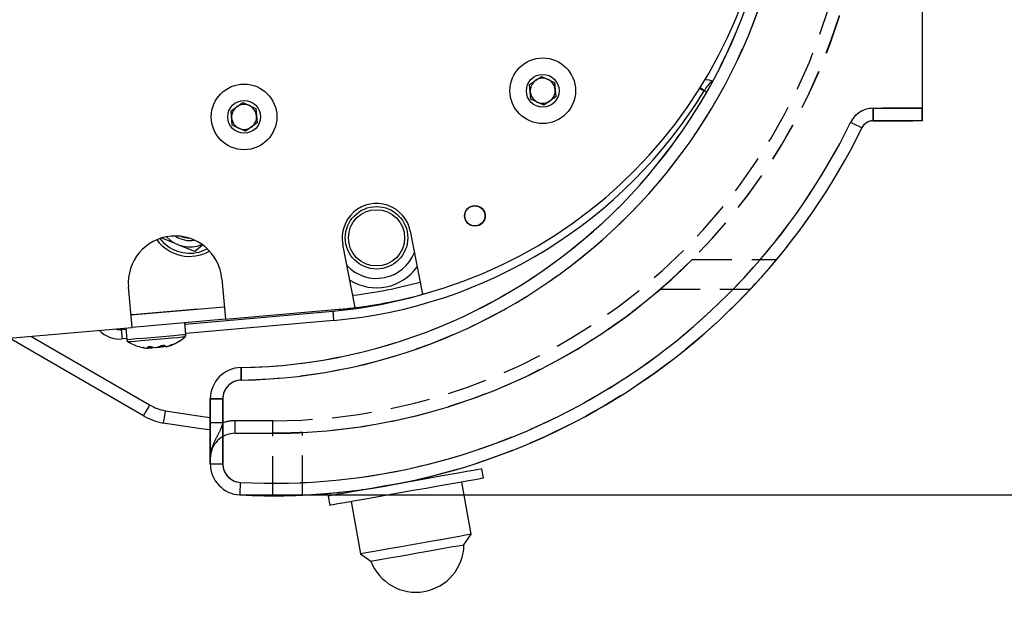
# Model space of a CAD drawing. Extents: x 0 to 841, y 0 to 594.
# Drawn here: x 498 to 530, y 438 to 457 of the extents above; entities that cross this region are included whole.
import ezdxf

# ---------------------------------------------------------------- set-up
doc = ezdxf.new("R2010")
doc.units = 0
doc.linetypes.add('HIDDEN', pattern=[1.905, 1.27, -0.635])
doc.layers.get('0').update_dxf_attribs({"linetype": 'CONTINUOUS'})
doc.styles.add('SLDTEXTSTYLE0', font='ARIAL.TTF', dxfattribs={"width": 0.948})
doc.dimstyles.new('SLDDIMSTYLE0', dxfattribs={"dimtxt": 3.5, "dimasz": 3.5, "dimexe": 0, "dimexo": 0.0625, "dimgap": 0.875, "dimtad": 1, "dimlfac": 5, "dimrnd": 1e-09, "dimzin": 12, "dimsah": 1, "dimcen": 0.09, "dimazin": 3, "dimtfac": 1, "dimtofl": 0, "dimtmove": 0, "dimatfit": 3})
doc.dimstyles.new('SLDDIMSTYLE2', dxfattribs={"dimtxt": 3.5, "dimasz": 3.5, "dimexe": 0, "dimexo": 0.0625, "dimgap": 0.875, "dimtad": 1, "dimlfac": 5, "dimrnd": 1e-09, "dimzin": 12, "dimsah": 1, "dimcen": 0.09, "dimazin": 3, "dimtfac": 1, "dimtofl": 0, "dimtmove": 0, "dimatfit": 3})

# ---------------------------------------------------------------- blocks, each defined once
blk = doc.blocks.new('*D23')
at = {"color": 7, "linetype": 'CONTINUOUS'}
for p, q in [((528.598, 485.068), (554.077, 485.068)), ((553.077, 442.094), (553.077, 485.068)), ((505.148, 442.094), (554.077, 442.094))]:
    blk.add_line(p, q, dxfattribs=at)
for points in [[(553.077, 485.068), (552.677, 481.568), (553.477, 481.568)], [(553.077, 442.094), (553.477, 445.594), (552.677, 445.594)]]:
    blk.add_solid(points, dxfattribs=at)
at = {"color": 7, "linetype": 'CONTINUOUS', "style": 'SLDTEXTSTYLE0', "width": 0.948}
for s, p in [('Min. 200mm', (546.712, 450.406)), ('Max. 230mm', (552.079, 449.341))]:
    blk.add_text(s, height=3.5, rotation=90, dxfattribs=at).set_placement(p)
blk = doc.blocks.new('*D28')
at = {"color": 7, "linetype": 'CONTINUOUS'}
for p, q in [((518.331, 504.036), (560.781, 504.036)), ((559.781, 504.036), (559.781, 394.493)), ((365.57, 394.493), (560.781, 394.493))]:
    blk.add_line(p, q, dxfattribs=at)
for points in [[(559.781, 504.036), (559.381, 500.536), (560.181, 500.536)], [(559.781, 394.493), (560.181, 397.993), (559.381, 397.993)]]:
    blk.add_solid(points, dxfattribs=at)
at = {"color": 7, "linetype": 'CONTINUOUS', "style": 'SLDTEXTSTYLE0', "width": 0.948}
blk.add_text('F', height=3.5, rotation=90, dxfattribs=at).set_placement((558.769, 447.417))

msp = doc.modelspace()

# ---------------------------------------------------------------- linework, layer by layer
at = {"color": 7, "linetype": 'CONTINUOUS'}
for p, q in [((526.9977, 459.5482), (526.9977, 454.4682)), ((514.4245, 455.2263), (514.8029, 455.4912)), ((514.8029, 455.4912), (515.2215, 455.296)), ((514.4648, 454.7662), (514.4245, 455.2263)), ((515.2215, 455.296), (515.2617, 454.8359)), ((514.8834, 454.571), (514.4648, 454.7662)), ((515.2617, 454.8359), (514.8834, 454.571)), ((504.861, 454.3896), (505.2394, 454.6545)), ((504.9013, 453.9295), (504.861, 454.3896)), ((505.2394, 454.6545), (505.658, 454.4593)), ((505.658, 454.4593), (505.6982, 453.9992)), ((526.9977, 454.4682), (526.9977, 454.0682)), ((526.9977, 454.0682), (525.4227, 454.0682)), ((505.3199, 453.7343), (504.9013, 453.9295)), ((505.6982, 453.9992), (505.3199, 453.7343)), ((510.6003, 450.5368), (510.9982, 448.5154)), ((503.9389, 450.0753), (503.6987, 449.8872)), ((503.8376, 449.8688), (504.1024, 449.9721)), ((508.8396, 448.0906), (508.4417, 450.1119)), ((504.5665, 449.0125), (504.6798, 447.7175)), ((501.6912, 447.456), (501.5779, 448.7511)), ((501.6564, 447.8545), (504.645, 448.116)), ((501.7055, 447.8592), (501.656, 447.859)), ((501.7062, 447.8588), (501.656, 447.8587)), ((503.7979, 448.0418), (501.7055, 447.8592)), ((501.9048, 447.8766), (501.9048, 447.8762)), ((502.901, 447.9634), (502.901, 447.9636)), ((503.3882, 447.5643), (508.1202, 447.9783)), ((504.6798, 447.7175), (508.3159, 448.0356)), ((492.7753, 446.676), (501.6912, 447.456)), ((501.4913, 447.4385), (501.5244, 447.0593)), ((504.6798, 447.7175), (501.6912, 447.456)), ((503.4172, 447.2245), (503.3841, 447.6041)), ((503.418, 447.2245), (503.3848, 447.6042)), ((501.346, 447.3857), (501.4948, 447.3987)), ((502.055, 444.6292), (497.8155, 447.0768)), ((502.197, 446.8266), (502.2, 446.7924)), ((502.2332, 446.7953), (502.23, 446.8312)), ((502.3332, 446.8037), (502.3332, 446.8043)), ((502.5313, 446.8322), (502.5322, 446.8214)), ((502.6609, 446.8336), (502.661, 446.8324)), ((502.7981, 446.8446), (502.7977, 446.8488)), ((502.8277, 446.847), (502.8273, 446.8514)), ((502.1717, 446.794), (502.1721, 446.7896)), ((504.1977, 443.0932), (504.1977, 445.1706)), ((512.9471, 442.6297), (512.895, 442.9251)), ((511.2208, 442.6299), (511.2127, 442.6758)), ((512.5529, 440.834), (512.2577, 442.5081)), ((509.6449, 442.3531), (509.6451, 442.3521)), ((507.9709, 442.0569), (508.023, 441.7615)), ((508.7124, 441.883), (509.0076, 440.2088)), ((512.3201, 440.5015), (512.5529, 440.834)), ((509.0076, 440.2088), (509.34, 439.976))]:
    msp.add_line(p, q, dxfattribs=at)
at = {"color": 7, "linetype": 'HIDDEN'}
for p, q in [((526.9977, 459.5482), (526.9977, 454.4682)), ((525.4227, 454.4682), (525.4227, 454.0682)), ((526.9977, 454.4682), (525.4227, 454.4682)), ((526.9977, 454.0682), (526.9977, 454.4682)), ((525.4227, 454.0682), (526.9977, 454.0682)), ((519.6327, 449.6332), (522.3377, 449.6332)), ((518.6102, 448.6832), (521.4971, 448.6832)), ((504.1977, 445.1706), (504.1977, 444.3996)), ((504.1977, 445.1706), (504.1977, 443.0932)), ((504.5977, 445.1706), (504.1977, 445.1706)), ((504.5977, 444.3996), (504.5977, 445.1706)), ((504.5977, 443.0932), (504.5977, 445.1706)), ((504.1977, 444.3996), (504.1977, 443.2682)), ((504.1977, 443.2682), (504.1977, 444.3996)), ((504.5977, 444.3996), (504.1977, 444.3996)), ((504.9977, 444.0682), (504.9977, 444.4682)), ((506.1977, 444.4682), (504.9977, 444.4682)), ((506.1977, 444.0682), (506.1977, 444.4682)), ((504.9977, 444.0682), (506.1977, 444.0682)), ((506.1977, 442.0682), (506.1977, 444.0682)), ((507.1477, 442.0897), (507.1477, 444.0919)), ((504.1977, 443.0932), (504.5977, 443.0932))]:
    msp.add_line(p, q, dxfattribs=at)
at = {"color": 8, "linetype": 'CONTINUOUS'}
for p, q in [((520.0195, 455.0355), (520.0143, 455.0266)), ((520.0903, 454.9828), (520.0143, 455.0266)), ((525.4227, 454.4682), (526.9977, 454.4682)), ((525.4227, 454.0682), (525.4227, 454.4682)), ((508.1463, 447.6795), (503.4144, 447.2655)), ((498.4499, 447.1724), (502.2549, 444.9756)), ((503.3858, 447.1474), (503.3849, 447.1473)), ((503.4179, 447.2245), (503.4172, 447.2244)), ((501.5209, 447.0998), (501.3722, 447.0868)), ((504.1977, 445.1706), (504.5977, 445.1706)), ((504.5977, 445.1706), (504.5977, 443.0932)), ((504.1977, 443.0932), (504.5977, 443.0932))]:
    msp.add_line(p, q, dxfattribs=at)
for points in [[(519.8747, 455.1121), (519.9164, 455.0866), (519.9644, 455.0572), (520.0143, 455.0266)], [(525.0633, 453.8439), (525.0564, 453.8473), (525.036, 453.8573), (525.0028, 453.8735), (524.9581, 453.8953), (524.9036, 453.922), (524.8415, 453.9523), (524.7741, 453.9853), (524.704, 454.0196)], [(508.1202, 447.9783), (508.1207, 447.9726), (508.1222, 447.9556), (508.1246, 447.928), (508.1278, 447.8908), (508.1318, 447.8455), (508.1363, 447.7938), (508.1412, 447.7378), (508.1463, 447.6795)], [(501.346, 447.3857), (501.3466, 447.3799), (501.348, 447.3629), (501.3505, 447.3353), (501.3537, 447.2981), (501.3577, 447.2528), (501.3622, 447.2012), (501.3671, 447.1451), (501.3722, 447.0868)], [(503.4172, 447.2245), (503.4099, 447.2238), (503.3435, 447.218), (503.2123, 447.2066), (503.0261, 447.1903), (502.7988, 447.1705), (502.5471, 447.1485), (502.2897, 447.1261), (502.0458, 447.1048), (501.8334, 447.0862), (501.6683, 447.0718), (501.5627, 447.0626), (501.5245, 447.0593), (501.5244, 447.0593)], [(503.385, 447.1474), (503.375, 447.1465), (503.3006, 447.1401), (503.1596, 447.1277), (502.9633, 447.1106), (502.7276, 447.09), (502.4716, 447.0677), (502.216, 447.0454), (501.9817, 447.0249), (501.7875, 447.008), (501.6491, 446.9959), (501.5779, 446.9897), (501.5694, 446.9889)], [(505.1815, 446.1705), (505.1816, 446.1628), (505.182, 446.14), (505.1826, 446.1031), (505.1834, 446.0533), (505.1844, 445.9927), (505.1855, 445.9236), (505.1867, 445.8486), (505.188, 445.7705)], [(502.2549, 444.9756), (502.2159, 444.908), (502.1784, 444.843), (502.1438, 444.7831), (502.1135, 444.7306), (502.0887, 444.6875), (502.0702, 444.6555), (502.0588, 444.6358), (502.055, 444.6292)], [(502.7592, 444.7888), (502.7447, 444.7121), (502.7309, 444.6383), (502.7181, 444.5704), (502.7069, 444.5108), (502.6977, 444.4619), (502.6908, 444.4256), (502.6866, 444.4032), (502.6852, 444.3957)], [(502.7592, 444.7888), (503.9547, 444.6039), (504.1977, 444.576)], [(505.1477, 442.0945), (505.1481, 442.1021), (505.1492, 442.1249), (505.1511, 442.1618), (505.1535, 442.2115), (505.1566, 442.272), (505.16, 442.3411), (505.1638, 442.416), (505.1677, 442.494)]]:
    msp.add_lwpolyline(points, dxfattribs=at)
at = {"color": 7, "linetype": 'HIDDEN'}
for points in [[(525.0633, 453.8439), (525.0564, 453.8473), (525.036, 453.8573), (525.0028, 453.8735), (524.9581, 453.8953), (524.9036, 453.922), (524.8415, 453.9523), (524.7741, 453.9853), (524.704, 454.0196)], [(519.6327, 449.6332), (519.6151, 449.6155), (519.5974, 449.5979), (519.5797, 449.5804), (519.562, 449.5628), (519.5443, 449.5453), (519.5265, 449.5278), (519.5088, 449.5103), (519.491, 449.4929), (519.4731, 449.4755), (519.4553, 449.4581), (519.4374, 449.4407), (519.4195, 449.4233), (519.4016, 449.406), (519.3837, 449.3887), (519.3657, 449.3714), (519.3477, 449.3541), (519.3297, 449.3369), (519.3117, 449.3196), (519.2937, 449.3024), (519.2756, 449.2853), (519.2575, 449.2681), (519.2394, 449.251), (519.2213, 449.2338), (519.2031, 449.2168), (519.185, 449.1997), (519.1668, 449.1827), (519.1485, 449.1656), (519.1303, 449.1487), (519.112, 449.1317), (519.0937, 449.1148), (519.0754, 449.0979), (519.057, 449.081), (519.0387, 449.0642), (519.0203, 449.0473), (519.0018, 449.0306), (518.9834, 449.0138), (518.9649, 448.9971), (518.9464, 448.9804), (518.9278, 448.9637), (518.9093, 448.9471), (518.8907, 448.9305), (518.8721, 448.9139), (518.8535, 448.8973), (518.8348, 448.8808), (518.8162, 448.8642), (518.7975, 448.8477), (518.7788, 448.8312), (518.7601, 448.8147), (518.7414, 448.7983), (518.7227, 448.7818), (518.7039, 448.7653), (518.6852, 448.7489), (518.6665, 448.7325), (518.6477, 448.716), (518.629, 448.6996), (518.6102, 448.6832)], [(518.6102, 448.6832), (518.6267, 448.6975), (518.6431, 448.7118), (518.6595, 448.7262), (518.676, 448.7405), (518.6924, 448.7549), (518.7088, 448.7693), (518.7252, 448.7836), (518.7416, 448.798), (518.758, 448.8124), (518.7744, 448.8268), (518.7907, 448.8412), (518.8071, 448.8557), (518.8234, 448.8701), (518.8397, 448.8846), (518.856, 448.8991), (518.8723, 448.9136), (518.8886, 448.9281), (518.9048, 448.9427), (518.921, 448.9573), (518.9372, 448.9719), (518.9534, 448.9865), (518.9696, 449.0012), (518.9857, 449.0159), (519.0018, 449.0305), (519.0179, 449.0453), (519.034, 449.06), (519.0501, 449.0747), (519.0662, 449.0895), (519.0822, 449.1043), (519.0982, 449.1191), (519.1142, 449.1339), (519.1302, 449.1488), (519.1462, 449.1636), (519.1621, 449.1785), (519.1781, 449.1934), (519.194, 449.2083), (519.2099, 449.2232), (519.2258, 449.2382), (519.2416, 449.2532), (519.2575, 449.2681), (519.2733, 449.2831), (519.2891, 449.2982), (519.3049, 449.3132), (519.3207, 449.3282), (519.3365, 449.3433), (519.3522, 449.3584), (519.368, 449.3735), (519.3837, 449.3887), (519.3994, 449.4038), (519.4151, 449.419), (519.4307, 449.4341), (519.4464, 449.4494), (519.462, 449.4646), (519.4776, 449.4798), (519.4932, 449.4951), (519.5088, 449.5103), (519.5243, 449.5256), (519.5399, 449.5409), (519.5554, 449.5563), (519.5709, 449.5716), (519.5864, 449.587), (519.6018, 449.6023), (519.6173, 449.6177), (519.6327, 449.6332)], [(521.4971, 448.6832), (521.5125, 448.6998), (521.5279, 448.7164), (521.5433, 448.733), (521.5587, 448.7496), (521.5741, 448.7662), (521.5895, 448.7828), (521.6049, 448.7995), (521.6203, 448.8161), (521.6357, 448.8327), (521.651, 448.8494), (521.6664, 448.866), (521.6817, 448.8827), (521.697, 448.8994), (521.7123, 448.9161), (521.7276, 448.9328), (521.7429, 448.9495), (521.7582, 448.9663), (521.7734, 448.983), (521.7886, 448.9998), (521.8038, 449.0166), (521.819, 449.0334), (521.8342, 449.0503), (521.8493, 449.0671), (521.8644, 449.084), (521.8795, 449.1009), (521.8946, 449.1178), (521.9096, 449.1348), (521.9246, 449.1517), (521.9396, 449.1687), (521.9546, 449.1857), (521.9696, 449.2027), (521.9845, 449.2198), (521.9994, 449.2368), (522.0143, 449.2539), (522.0292, 449.271), (522.0441, 449.288), (522.059, 449.3052), (522.0738, 449.3223), (522.0886, 449.3394), (522.1034, 449.3566), (522.1182, 449.3738), (522.1329, 449.3909), (522.1477, 449.4081), (522.1624, 449.4253), (522.1771, 449.4426), (522.1918, 449.4598), (522.2065, 449.4771), (522.2211, 449.4944), (522.2358, 449.5117), (522.2504, 449.529), (522.265, 449.5463), (522.2796, 449.5636), (522.2941, 449.581), (522.3087, 449.5984), (522.3232, 449.6158), (522.3377, 449.6332)], [(522.3377, 449.6332), (522.3232, 449.6158), (522.3087, 449.5984), (522.2941, 449.581), (522.2796, 449.5636), (522.265, 449.5463), (522.2504, 449.529), (522.2358, 449.5117), (522.2211, 449.4944), (522.2065, 449.4771), (522.1918, 449.4598), (522.1771, 449.4426), (522.1624, 449.4254), (522.1477, 449.4081), (522.1329, 449.3909), (522.1182, 449.3738), (522.1034, 449.3566), (522.0886, 449.3394), (522.0738, 449.3223), (522.0589, 449.3052), (522.0441, 449.2881), (522.0292, 449.271), (522.0143, 449.2539), (521.9994, 449.2368), (521.9845, 449.2198), (521.9696, 449.2027), (521.9546, 449.1857), (521.9396, 449.1687), (521.9246, 449.1517), (521.9096, 449.1348), (521.8946, 449.1178), (521.8795, 449.1009), (521.8644, 449.084), (521.8493, 449.0671), (521.8342, 449.0502), (521.8191, 449.0334), (521.8039, 449.0166), (521.7887, 448.9997), (521.7735, 448.983), (521.7583, 448.9662), (521.743, 448.9494), (521.7277, 448.9327), (521.7125, 448.916), (521.6971, 448.8993), (521.6818, 448.8826), (521.6665, 448.8659), (521.6511, 448.8493), (521.6357, 448.8326), (521.6204, 448.816), (521.605, 448.7994), (521.5896, 448.7828), (521.5742, 448.7661), (521.5588, 448.7495), (521.5433, 448.7329), (521.5279, 448.7163), (521.5125, 448.6997), (521.4971, 448.6832)], [(505.188, 445.7705), (505.1867, 445.8486), (505.1855, 445.9236), (505.1844, 445.9927), (505.1834, 446.0533), (505.1826, 446.1031), (505.182, 446.14), (505.1816, 446.1628), (505.1815, 446.1705)], [(505.1815, 446.1705), (505.1816, 446.1628), (505.182, 446.14), (505.1826, 446.1031), (505.1834, 446.0533), (505.1844, 445.9927), (505.1855, 445.9236), (505.1867, 445.8486), (505.188, 445.7705)], [(505.188, 445.7705), (505.1867, 445.8486), (505.1855, 445.9236), (505.1844, 445.9927), (505.1834, 446.0533), (505.1826, 446.1031), (505.182, 446.14), (505.1816, 446.1628), (505.1815, 446.1705)], [(504.5977, 444.3996), (504.592, 444.3815), (504.5862, 444.3635), (504.5804, 444.3454), (504.5746, 444.3275), (504.5686, 444.3095), (504.5624, 444.2916), (504.5562, 444.2738), (504.5497, 444.2561), (504.543, 444.2384), (504.5361, 444.2209), (504.5289, 444.2034), (504.5215, 444.1861), (504.5138, 444.1688), (504.506, 444.1516), (504.498, 444.1345), (504.4898, 444.1175), (504.4815, 444.1005), (504.473, 444.0836), (504.4645, 444.0667), (504.4558, 444.0498), (504.4471, 444.033), (504.4384, 444.0161), (504.4296, 443.9993), (504.4208, 443.9824), (504.412, 443.9656), (504.4033, 443.9488), (504.3945, 443.9319), (504.3858, 443.915), (504.3772, 443.8981), (504.3686, 443.8812), (504.36, 443.8643), (504.3516, 443.8473), (504.3433, 443.8303), (504.3351, 443.8132), (504.327, 443.7961), (504.319, 443.7789), (504.3112, 443.7617), (504.3036, 443.7444), (504.2962, 443.727), (504.2889, 443.7096), (504.2819, 443.6921), (504.275, 443.6745), (504.2685, 443.6569), (504.2621, 443.6391), (504.256, 443.6213), (504.2502, 443.6033), (504.2447, 443.5853), (504.2394, 443.5671), (504.2345, 443.5489), (504.2299, 443.5305), (504.2255, 443.5121), (504.2215, 443.4936), (504.2177, 443.4751), (504.2143, 443.4564), (504.2112, 443.4378), (504.2084, 443.419), (504.2059, 443.4003), (504.2037, 443.3815), (504.2019, 443.3626), (504.2003, 443.3438), (504.1992, 443.3249), (504.1983, 443.306), (504.1978, 443.2871), (504.1977, 443.2682)], [(504.5977, 444.3996), (504.592, 444.3815), (504.5862, 444.3635), (504.5804, 444.3454), (504.5746, 444.3275), (504.5686, 444.3095), (504.5624, 444.2916), (504.5562, 444.2738), (504.5497, 444.2561), (504.543, 444.2384), (504.5361, 444.2209), (504.5289, 444.2034), (504.5215, 444.1861), (504.5138, 444.1688), (504.506, 444.1516), (504.498, 444.1345), (504.4898, 444.1175), (504.4815, 444.1005), (504.473, 444.0836), (504.4645, 444.0667), (504.4558, 444.0498), (504.4471, 444.033), (504.4384, 444.0161), (504.4296, 443.9993), (504.4208, 443.9824), (504.412, 443.9656), (504.4033, 443.9488), (504.3945, 443.9319), (504.3858, 443.915), (504.3772, 443.8981), (504.3686, 443.8812), (504.36, 443.8643), (504.3516, 443.8473), (504.3433, 443.8303), (504.3351, 443.8132), (504.327, 443.7961), (504.319, 443.7789), (504.3112, 443.7617), (504.3036, 443.7444), (504.2962, 443.727), (504.2889, 443.7096), (504.2819, 443.6921), (504.275, 443.6745), (504.2685, 443.6569), (504.2621, 443.6391), (504.256, 443.6213), (504.2502, 443.6033), (504.2447, 443.5853), (504.2394, 443.5671), (504.2345, 443.5489), (504.2299, 443.5305), (504.2255, 443.5121), (504.2215, 443.4936), (504.2177, 443.4751), (504.2143, 443.4564), (504.2112, 443.4378), (504.2084, 443.419), (504.2059, 443.4003), (504.2037, 443.3815), (504.2019, 443.3626), (504.2003, 443.3438), (504.1992, 443.3249), (504.1983, 443.306), (504.1978, 443.2871), (504.1977, 443.2682)], [(507.1477, 444.0919), (507.1307, 444.0912), (507.1138, 444.0904), (507.0968, 444.0896), (507.0799, 444.0889), (507.0629, 444.0881), (507.046, 444.0874), (507.029, 444.0866), (507.0121, 444.0859), (506.9951, 444.0852), (506.9781, 444.0844), (506.9612, 444.0837), (506.9442, 444.083), (506.9273, 444.0823), (506.9103, 444.0817), (506.8934, 444.081), (506.8764, 444.0804), (506.8594, 444.0797), (506.8425, 444.0791), (506.8255, 444.0786), (506.8086, 444.078), (506.7916, 444.0774), (506.7746, 444.0769), (506.7577, 444.0764), (506.7407, 444.0759), (506.7237, 444.0754), (506.7068, 444.075), (506.6898, 444.0745), (506.6728, 444.0741), (506.6559, 444.0737), (506.6389, 444.0733), (506.6219, 444.0729), (506.605, 444.0725), (506.588, 444.0722), (506.571, 444.0718), (506.5541, 444.0715), (506.5371, 444.0712), (506.5201, 444.0709), (506.5032, 444.0707), (506.4862, 444.0704), (506.4692, 444.0701), (506.4522, 444.0699), (506.4353, 444.0697), (506.4183, 444.0695), (506.4013, 444.0693), (506.3844, 444.0691), (506.3674, 444.0689), (506.3504, 444.0688), (506.3335, 444.0687), (506.3165, 444.0686), (506.2995, 444.0685), (506.2825, 444.0684), (506.2656, 444.0683), (506.2486, 444.0683), (506.2316, 444.0682), (506.2147, 444.0682), (506.1977, 444.0682)], [(506.1977, 444.0682), (506.2147, 444.0682), (506.2316, 444.0682), (506.2486, 444.0683), (506.2656, 444.0683), (506.2825, 444.0684), (506.2995, 444.0684), (506.3165, 444.0685), (506.3335, 444.0687), (506.3504, 444.0688), (506.3674, 444.0689), (506.3844, 444.0691), (506.4013, 444.0693), (506.4183, 444.0695), (506.4353, 444.0697), (506.4522, 444.0699), (506.4692, 444.0701), (506.4862, 444.0704), (506.5032, 444.0707), (506.5201, 444.0709), (506.5371, 444.0712), (506.5541, 444.0715), (506.571, 444.0719), (506.588, 444.0722), (506.605, 444.0726), (506.6219, 444.0729), (506.6389, 444.0733), (506.6559, 444.0737), (506.6728, 444.0741), (506.6898, 444.0745), (506.7068, 444.075), (506.7237, 444.0754), (506.7407, 444.0759), (506.7577, 444.0764), (506.7746, 444.0769), (506.7916, 444.0774), (506.8086, 444.078), (506.8255, 444.0785), (506.8425, 444.0791), (506.8594, 444.0797), (506.8764, 444.0803), (506.8934, 444.0809), (506.9103, 444.0815), (506.9273, 444.0822), (506.9442, 444.0829), (506.9612, 444.0836), (506.9782, 444.0843), (506.9951, 444.085), (507.0121, 444.0857), (507.029, 444.0865), (507.046, 444.0872), (507.0629, 444.088), (507.0799, 444.0888), (507.0968, 444.0896), (507.1138, 444.0904), (507.1307, 444.0912), (507.1477, 444.0919)], [(505.1477, 442.0945), (505.1481, 442.1021), (505.1492, 442.1249), (505.1511, 442.1618), (505.1535, 442.2115), (505.1566, 442.272), (505.16, 442.3411), (505.1638, 442.416), (505.1677, 442.494)], [(506.1977, 442.0682), (506.2147, 442.0682), (506.2316, 442.0682), (506.2486, 442.0682), (506.2656, 442.0683), (506.2825, 442.0683), (506.2995, 442.0684), (506.3165, 442.0685), (506.3334, 442.0686), (506.3504, 442.0687), (506.3674, 442.0689), (506.3844, 442.069), (506.4013, 442.0692), (506.4183, 442.0693), (506.4353, 442.0695), (506.4522, 442.0697), (506.4692, 442.0699), (506.4862, 442.0702), (506.5031, 442.0704), (506.5201, 442.0707), (506.5371, 442.0709), (506.554, 442.0712), (506.571, 442.0715), (506.588, 442.0718), (506.6049, 442.0721), (506.6219, 442.0725), (506.6389, 442.0728), (506.6558, 442.0732), (506.6728, 442.0736), (506.6898, 442.0739), (506.7067, 442.0743), (506.7237, 442.0747), (506.7407, 442.0752), (506.7576, 442.0756), (506.7746, 442.0761), (506.7916, 442.0765), (506.8085, 442.077), (506.8255, 442.0775), (506.8425, 442.078), (506.8594, 442.0786), (506.8764, 442.0791), (506.8933, 442.0797), (506.9103, 442.0803), (506.9273, 442.0809), (506.9442, 442.0815), (506.9612, 442.0821), (506.9781, 442.0827), (506.9951, 442.0834), (507.012, 442.0841), (507.029, 442.0847), (507.046, 442.0854), (507.0629, 442.0861), (507.0799, 442.0868), (507.0968, 442.0875), (507.1138, 442.0883), (507.1307, 442.089), (507.1477, 442.0897)], [(507.1477, 442.0897), (507.1307, 442.089), (507.1138, 442.0883), (507.0968, 442.0876), (507.0799, 442.0869), (507.0629, 442.0862), (507.046, 442.0855), (507.029, 442.0849), (507.012, 442.0842), (506.9951, 442.0835), (506.9781, 442.0829), (506.9612, 442.0822), (506.9442, 442.0816), (506.9272, 442.081), (506.9103, 442.0804), (506.8933, 442.0798), (506.8764, 442.0792), (506.8594, 442.0786), (506.8424, 442.0781), (506.8255, 442.0776), (506.8085, 442.077), (506.7916, 442.0765), (506.7746, 442.0761), (506.7576, 442.0756), (506.7407, 442.0752), (506.7237, 442.0747), (506.7067, 442.0743), (506.6898, 442.0739), (506.6728, 442.0735), (506.6558, 442.0731), (506.6389, 442.0728), (506.6219, 442.0724), (506.6049, 442.0721), (506.588, 442.0718), (506.571, 442.0715), (506.554, 442.0712), (506.5371, 442.0709), (506.5201, 442.0707), (506.5031, 442.0704), (506.4862, 442.0702), (506.4692, 442.0699), (506.4522, 442.0697), (506.4353, 442.0695), (506.4183, 442.0694), (506.4013, 442.0692), (506.3844, 442.069), (506.3674, 442.0689), (506.3504, 442.0687), (506.3334, 442.0686), (506.3165, 442.0685), (506.2995, 442.0684), (506.2825, 442.0684), (506.2656, 442.0683), (506.2486, 442.0682), (506.2316, 442.0682), (506.2147, 442.0682), (506.1977, 442.0682)]]:
    msp.add_lwpolyline(points, dxfattribs=at)
at = {"color": 7, "linetype": 'CONTINUOUS'}
for points in [[(503.1632, 450.1029), (503.0174, 450.1616), (502.6276, 450.3185)], [(503.2668, 450.3691), (503.3826, 450.333), (503.5093, 450.3167)], [(503.6987, 449.8872), (503.5634, 449.9417), (503.1632, 450.1029)], [(501.128, 447.4067), (501.2284, 447.3869), (501.346, 447.3857)], [(502.0303, 446.8132), (502.0915, 446.8014), (502.1702, 446.7898)], [(502.0719, 446.8056), (502.0709, 446.8058), (502.0698, 446.806), (502.0688, 446.8061), (502.0677, 446.8063), (502.0667, 446.8065), (502.0656, 446.8067), (502.0645, 446.8068), (502.0635, 446.807), (502.0624, 446.8072), (502.0614, 446.8074), (502.0603, 446.8075), (502.0593, 446.8077), (502.0582, 446.8079), (502.0572, 446.8081), (502.0561, 446.8083), (502.0551, 446.8085), (502.054, 446.8086), (502.053, 446.8088), (502.0519, 446.809), (502.0509, 446.8092), (502.0498, 446.8094), (502.0488, 446.8096), (502.0477, 446.8098), (502.0467, 446.81), (502.0456, 446.8102), (502.0446, 446.8104), (502.0436, 446.8106), (502.0425, 446.8108), (502.0415, 446.8111), (502.0404, 446.8113), (502.0394, 446.8115), (502.0383, 446.8117)], [(502.3221, 446.8275), (502.32, 446.8277), (502.318, 446.8279), (502.316, 446.8282), (502.314, 446.8284), (502.3119, 446.8286), (502.3099, 446.8289), (502.3079, 446.8291), (502.3059, 446.8293), (502.3038, 446.8295), (502.3018, 446.8297), (502.2998, 446.8299), (502.2977, 446.8301), (502.2957, 446.8303), (502.2937, 446.8305), (502.2917, 446.8306), (502.2896, 446.8308), (502.2876, 446.8309), (502.2856, 446.8311), (502.2835, 446.8312), (502.2815, 446.8313), (502.2794, 446.8314), (502.2774, 446.8315), (502.2754, 446.8316), (502.2733, 446.8317), (502.2713, 446.8318), (502.2693, 446.8318), (502.2672, 446.8319), (502.2652, 446.8319), (502.2631, 446.832), (502.2611, 446.832), (502.2591, 446.832), (502.257, 446.8321), (502.255, 446.8321), (502.253, 446.8321), (502.2509, 446.8321), (502.2489, 446.8321), (502.2469, 446.8321), (502.2448, 446.832), (502.2428, 446.832), (502.2408, 446.8319), (502.2387, 446.8319), (502.2367, 446.8318), (502.2347, 446.8317), (502.2326, 446.8316), (502.2306, 446.8315), (502.2285, 446.8314), (502.2265, 446.8312), (502.2244, 446.831), (502.2224, 446.8308), (502.2203, 446.8306), (502.2183, 446.8304), (502.2163, 446.8301), (502.2142, 446.8299), (502.2122, 446.8296), (502.2102, 446.8293), (502.2081, 446.829), (502.2061, 446.8287), (502.2042, 446.8284), (502.2022, 446.8281), (502.2002, 446.8278), (502.1983, 446.8275), (502.1964, 446.8271), (502.1945, 446.8267), (502.1925, 446.8261), (502.1906, 446.8254), (502.1886, 446.8245), (502.1867, 446.8235), (502.1847, 446.8222), (502.1829, 446.8207), (502.1817, 446.819), (502.1814, 446.8172), (502.1821, 446.8152)], [(502.2332, 446.7953), (502.2152, 446.7959), (502.1996, 446.7966)], [(502.747, 446.8646), (502.7452, 446.8658), (502.7432, 446.867), (502.7413, 446.8682), (502.7393, 446.8692), (502.7373, 446.8701), (502.7352, 446.8708), (502.7331, 446.8713), (502.7309, 446.8718), (502.7287, 446.8721), (502.7264, 446.8723), (502.7241, 446.8724), (502.7218, 446.8724), (502.7195, 446.8725), (502.7173, 446.8725), (502.715, 446.8725), (502.7127, 446.8725), (502.7105, 446.8724), (502.7082, 446.8724), (502.706, 446.8724), (502.7037, 446.8723), (502.7015, 446.8723), (502.6993, 446.8722), (502.6971, 446.8721), (502.6948, 446.872), (502.6926, 446.8718), (502.6904, 446.8717), (502.6882, 446.8715), (502.6859, 446.8713), (502.6837, 446.8711), (502.6815, 446.8709), (502.6793, 446.8707), (502.677, 446.8704), (502.6748, 446.8702), (502.6726, 446.8699), (502.6703, 446.8696), (502.6681, 446.8693), (502.6659, 446.8689), (502.6637, 446.8686), (502.6615, 446.8683), (502.6592, 446.8679), (502.657, 446.8675), (502.6548, 446.8672), (502.6526, 446.8668), (502.6504, 446.8664), (502.6482, 446.866), (502.646, 446.8656), (502.6438, 446.8651), (502.6416, 446.8647), (502.6394, 446.8643), (502.6372, 446.8638), (502.635, 446.8633), (502.6328, 446.8629), (502.6306, 446.8624), (502.6284, 446.8619), (502.6263, 446.8614), (502.6241, 446.8609), (502.6219, 446.8603), (502.6197, 446.8598), (502.6175, 446.8592), (502.6154, 446.8587), (502.6132, 446.8581), (502.611, 446.8575), (502.6089, 446.8569), (502.6067, 446.8563), (502.6046, 446.8557), (502.6024, 446.855), (502.6003, 446.8543), (502.5982, 446.8537), (502.596, 446.853), (502.5939, 446.8523), (502.5918, 446.8515), (502.5897, 446.8508)], [(502.9613, 446.895), (502.9622, 446.8955), (502.9623, 446.8958), (502.9617, 446.8957), (502.9607, 446.8955), (502.9592, 446.8951), (502.9575, 446.8946), (502.9558, 446.8941), (502.954, 446.8936), (502.9524, 446.8931), (502.9509, 446.8926), (502.9496, 446.8922), (502.9483, 446.8919), (502.9472, 446.8915), (502.9461, 446.8912), (502.9451, 446.8909), (502.9441, 446.8906), (502.9433, 446.8904), (502.9424, 446.8901), (502.9416, 446.8899), (502.9408, 446.8897), (502.94, 446.8894), (502.9392, 446.8892), (502.9384, 446.889), (502.9376, 446.8887), (502.9367, 446.8885), (502.9359, 446.8882), (502.935, 446.8879), (502.934, 446.8877), (502.9331, 446.8874), (502.9321, 446.8871), (502.9311, 446.8868), (502.9301, 446.8864), (502.929, 446.8861), (502.928, 446.8858), (502.9269, 446.8855), (502.9258, 446.8851), (502.9247, 446.8848), (502.9237, 446.8844), (502.9226, 446.8841), (502.9215, 446.8837), (502.9203, 446.8834), (502.9192, 446.883), (502.9181, 446.8827), (502.917, 446.8823), (502.9159, 446.882), (502.9149, 446.8816), (502.9138, 446.8813), (502.9127, 446.8809), (502.9116, 446.8806), (502.9106, 446.8803), (502.9096, 446.8799), (502.9085, 446.8796), (502.9075, 446.8793), (502.9065, 446.8789), (502.9055, 446.8786), (502.9044, 446.8783)], [(502.9219, 446.8798), (502.9231, 446.8802), (502.9242, 446.8806), (502.9254, 446.881), (502.9265, 446.8814), (502.9277, 446.8819), (502.9289, 446.8823), (502.93, 446.8827), (502.9312, 446.8831), (502.9323, 446.8835), (502.9335, 446.8839), (502.9346, 446.8843), (502.9358, 446.8847), (502.937, 446.8852), (502.9381, 446.8856), (502.9393, 446.886), (502.9404, 446.8864), (502.9416, 446.8868), (502.9427, 446.8873), (502.9439, 446.8877), (502.945, 446.8881), (502.9462, 446.8886), (502.9473, 446.889), (502.9485, 446.8894), (502.9496, 446.8899), (502.9507, 446.8903), (502.9519, 446.8908), (502.953, 446.8912), (502.9542, 446.8917), (502.9553, 446.8921), (502.9565, 446.8926), (502.9576, 446.893), (502.9587, 446.8935)], [(504.1977, 444.1737), (503.9064, 444.2068), (502.6852, 444.3957)], [(512.895, 442.9251), (512.875, 442.9216), (512.787, 442.9061), (512.6313, 442.8787), (512.4124, 442.84), (512.1365, 442.7914), (511.8116, 442.7341), (511.447, 442.6698), (511.0533, 442.6004), (510.6417, 442.5278), (510.2241, 442.4542), (509.8126, 442.3816), (509.4188, 442.3122), (509.0543, 442.2479), (508.7294, 442.1906), (508.4535, 442.142), (508.2345, 442.1034), (508.0788, 442.0759), (507.9909, 442.0604), (507.9709, 442.0569)], [(512.9471, 442.6297), (512.9271, 442.6262), (512.8391, 442.6107), (512.6834, 442.5832), (512.4645, 442.5446), (512.1886, 442.496), (511.8637, 442.4387), (511.4991, 442.3744), (511.1054, 442.305), (510.6938, 442.2324), (510.2762, 442.1588), (509.8647, 442.0862), (509.4709, 442.0168), (509.1064, 441.9525), (508.7815, 441.8952), (508.5056, 441.8465), (508.2866, 441.8079), (508.1309, 441.7805), (508.043, 441.765), (508.023, 441.7615)], [(512.5529, 440.834), (512.5506, 440.8336), (512.4963, 440.824), (512.3717, 440.802), (512.182, 440.7686), (511.9349, 440.725), (511.6405, 440.6731), (511.3109, 440.615), (510.9596, 440.553), (510.6009, 440.4898), (510.2496, 440.4278), (509.92, 440.3697), (509.6256, 440.3178), (509.3785, 440.2742), (509.1887, 440.2408), (509.0642, 440.2188), (509.0099, 440.2092), (509.0076, 440.2088)], [(510.8301, 440.2388), (511.1504, 440.2953), (511.4557, 440.3491), (511.7318, 440.3978), (511.9657, 440.439), (512.1465, 440.4709), (512.2658, 440.4919), (512.3179, 440.5011), (512.3201, 440.5015)], [(509.34, 439.976), (509.3422, 439.9764), (509.3943, 439.9856), (509.5136, 440.0067), (509.6944, 440.0385), (509.9283, 440.0798), (510.2044, 440.1285), (510.5097, 440.1823), (510.8301, 440.2388)]]:
    msp.add_lwpolyline(points, dxfattribs=at)
for centre, radius in [((514.8431, 455.0311), 1.05), ((514.8431, 455.0311), 0.525), ((505.2796, 454.1944), 1.05), ((505.2796, 454.1944), 0.525), ((509.521, 450.3244), 0.9), ((512.6718, 451.0266), 0.33), ((512.6718, 451.0266), 0.322)]:
    msp.add_circle(centre, radius, dxfattribs=at)
at = {"color": 8, "linetype": 'CONTINUOUS'}
msp.add_circle((509.521, 450.3244), 1, dxfattribs=at)
at = {"color": 7, "linetype": 'CONTINUOUS'}
for centre, radius, start, end in [((506.9912, 463.1778), 15.2, 285.28495, 5), ((504.8977, 463.6682), 17.5, 270.92919, 359.99996), ((514.8431, 455.0311), 0.4, 124.99831, 185.0006), ((514.8431, 455.0311), 0.4, 64.99997, 125.00038), ((514.8431, 455.0311), 0.4, 4.99652, 65.00326), ((520.101, 454.9766), 0.4, 59.99995, 99.76924), ((514.8431, 455.0311), 0.4, 184.99652, 245.00326), ((514.8431, 455.0311), 0.4, 305.00238, 4.99962), ((514.8431, 455.0311), 0.4, 245.00095, 304.9991), ((505.2796, 454.1944), 0.4, 124.99835, 185.00093), ((505.2796, 454.1944), 0.4, 64.99997, 125.00038), ((505.2797, 454.1944), 0.4, 4.99743, 65.00235), ((505.2797, 454.1944), 0.4, 185.00227, 244.998), ((505.2796, 454.1944), 0.4, 305.00171, 5.0003), ((525.4227, 453.6682), 0.4, 90.00079, 153.94298), ((505.2796, 454.1944), 0.4, 244.99937, 305.00069), ((506.1977, 463.0682), 21, 267.13404, 333.94378), ((509.521, 450.3244), 1.1, 11.13467, 191.13509), ((503.0722, 448.8818), 1.5, 5.00001, 185.00001), ((503.5367, 451.0305), 1.2, 217.48089, 284.5186), ((503.5367, 451.0305), 1, 222.37252, 293.2303), ((503.5367, 451.0305), 1.3, 216.17763, 299.42542), ((509.521, 450.3244), 1.6, 237.70238, 324.56739), ((506.9911, 463.1781), 14.8003, 276.87266, 285.39725), ((506.7954, 463.1205), 15.2, 275.00002, 286.69434), ((506.9912, 463.1776), 15.1998, 276.98479, 285.285), ((506.9924, 463.1659), 15.188, 274.99934, 276.98577), ((502.3634, 448.3781), 1.6, 286.93815, 309.71757), ((502.3631, 448.378), 1.5996, 291.66734, 309.70847), ((503.3276, 447.2166), 0.0899, 309.68254, 5.01198), ((503.3283, 447.2166), 0.0901, 309.73466, 4.97811), ((501.6141, 447.0671), 0.09, 184.99005, 240.26441), ((502.3629, 448.3784), 1.6001, 240.27123, 258.28673), ((502.2444, 447.8469), 1.0555, 260.59729, 267.58979), ((502.2235, 447.2013), 0.4149, 256.30471, 262.88088), ((502.2661, 446.8624), 0.0963, 209.3059, 226.61965), ((502.1561, 446.8527), 0.0961, 323.33981, 340.69669), ((502.3606, 448.3749), 1.5714, 265.64158, 269.00324), ((502.3663, 448.38), 1.576, 265.46223, 268.99915), ((502.5025, 448.1357), 1.3206, 262.14799, 268.41005), ((502.2124, 447.2249), 0.4393, 286.71414, 292.962), ((502.2395, 447.8462), 1.0552, 282.38575, 289.38042), ((502.5782, 447.9045), 1.0841, 265.7923, 267.57243), ((502.2675, 448.1149), 1.3204, 281.56595, 287.82936), ((502.7121, 447.2671), 0.4377, 256.9602, 263.29852), ((502.7175, 447.2424), 0.4127, 256.02433, 262.90329), ((502.3664, 448.3773), 1.5733, 280.99754, 284.29683), ((502.8309, 446.9116), 0.0961, 209.29316, 226.65095), ((502.5001, 448.1353), 1.3205, 281.56688, 287.82963), ((502.5718, 447.8749), 1.0548, 282.38545, 289.38217), ((502.7007, 447.2696), 0.4413, 286.72538, 293.67039), ((505.1977, 445.1706), 1, 90.92936, 179.99961), ((503.055, 446.3613), 2.0001, 240.00016, 259.34626), ((505.1977, 443.0932), 1, 180.0001, 267.13418), ((510.7802, 440.5214), 1.54, 200.73968, 359.26034)]:
    msp.add_arc(centre, radius, start, end, dxfattribs=at)
at = {"color": 7, "linetype": 'HIDDEN'}
for centre, radius, start, end in [((504.8977, 463.6682), 17.5, 270.92919, 359.99996), ((504.8977, 463.6682), 17.9, 270.9292, 359.99997), ((506.1977, 463.0682), 19, 269.99999, 360), ((506.1977, 463.0682), 19, 270.00002, 359.99996), ((506.1977, 463.0682), 18.6, 269.99998, 0.00002), ((525.4227, 453.6682), 0.8, 89.99912, 153.94499), ((525.4227, 453.6682), 0.4, 90.00079, 153.94298), ((506.1977, 463.0682), 21, 267.13404, 333.94378), ((506.1977, 463.0682), 20.6, 267.13402, 333.94381), ((506.1977, 463.0682), 19, 272.866, 310.79017), ((506.1977, 463.0682), 21, 272.59285, 316.76427), ((505.1977, 445.1706), 1, 90.92936, 179.99961), ((505.1977, 445.1706), 0.6, 90.92988, 179.99863), ((504.9977, 443.268), 1.2002, 90.00113, 109.46967), ((504.9977, 443.2682), 0.8, 90.0003, 179.9997), ((505.1977, 443.0932), 1, 180.0001, 267.13418), ((505.1977, 443.0932), 0.6, 180.00038, 267.13497)]:
    msp.add_arc(centre, radius, start, end, dxfattribs=at)
at = {"color": 8, "linetype": 'CONTINUOUS'}
for centre, radius, start, end in [((504.8977, 463.6682), 17.9, 270.9292, 359.99997), ((520.5605, 454.8116), 0.5855, 118.45057, 157.5112), ((506.7954, 463.1205), 15.5, 274.99995, 328.52127), ((514.8059, 446.5279), 9.978, 58.49909, 59.43759), ((525.4227, 453.6682), 0.8, 89.99912, 153.94499), ((506.1977, 463.0682), 20.6, 267.13402, 333.94381), ((503.5367, 451.0304), 0.7933, 234.8515, 280.75188), ((509.521, 450.3244), 1.3, 223.33924, 338.93068), ((501.2937, 447.9834), 0.9, 223.47835, 275.0005), ((505.1977, 445.1706), 0.6, 90.92988, 179.99863), ((503.0549, 446.3612), 1.5999, 239.99976, 259.3471), ((505.1977, 443.0932), 0.6, 180.00038, 267.13497)]:
    msp.add_arc(centre, radius, start, end, dxfattribs=at)

# ---------------------------------------------------------------- dimensions: what is measured, and where the dimension line sits
at = {"color": 7, "linetype": 'CONTINUOUS'}
for base, p1, p2, text, dimstyle, picture, middle in [((559.7812, 394.493), (518.3312, 504.0355), (365.5699, 394.493), 'F', 'SLDDIMSTYLE0', '*D28', (559.7812, 449.2643)), ((553.0768, 485.0682), (505.1477, 442.0945), (528.5977, 485.0682), 'Min. 200mm\\PMax. 230mm', 'SLDDIMSTYLE2', '*D23', (553.0768, 463.5813))]:
    dim = msp.add_linear_dim(base=base, p1=p1, p2=p2, angle=90, text=text, dimstyle=dimstyle, dxfattribs=at)
    dim.commit()
    dim.dimension.update_dxf_attribs({"geometry": picture, "text_midpoint": middle, "dimtype": 160})

doc.saveas('drawing.dxf')
